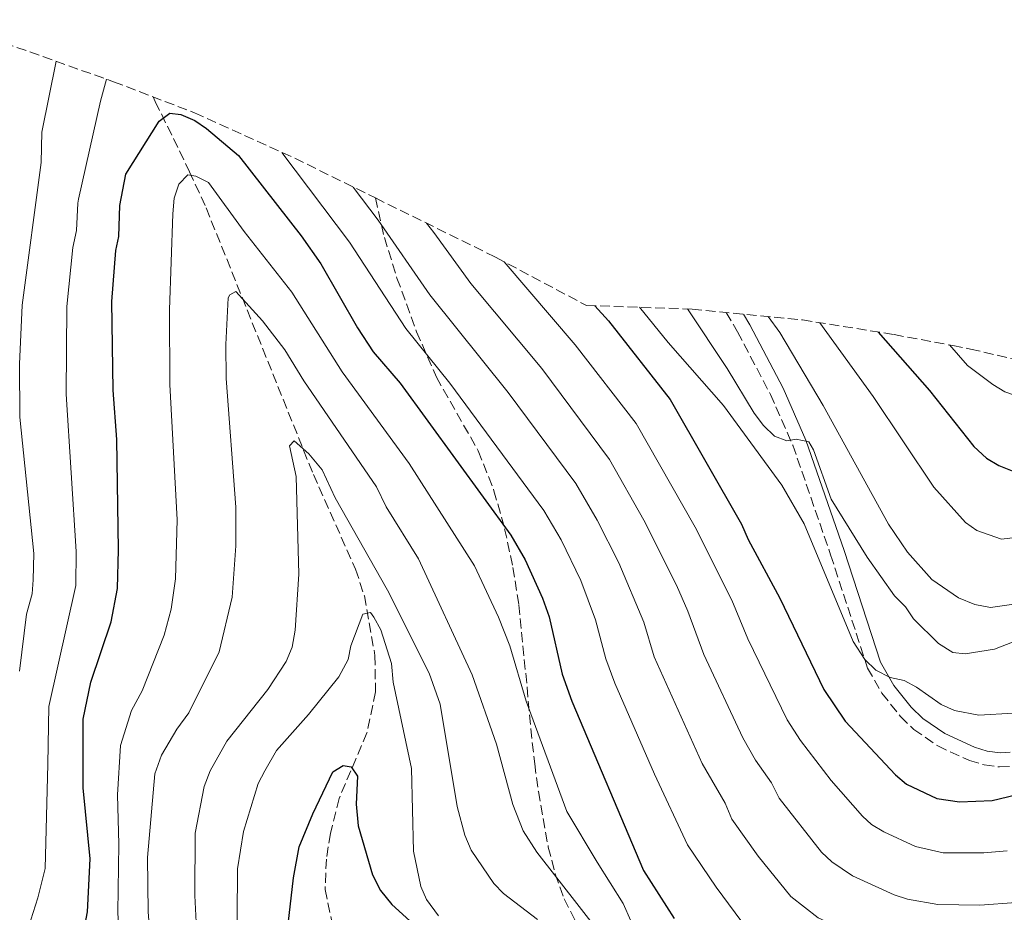
# Model space of a CAD drawing. Units: metres. Extents: x 593046 to 596462, y 4784592 to 4786952.
# Drawn here: x 593935 to 594110, y 4786611 to 4786770 of the extents above; entities that cross this region are included whole.
import ezdxf

# ---------------------------------------------------------------- set-up
doc = ezdxf.new("R2010")
doc.units = ezdxf.units.M
doc.header["$MEASUREMENT"] = 0
doc.linetypes.add('DGN Style 3', pattern=[2.435891, 1.739922, -0.695969])
for name, color, linetype, lineweight in [('Barranco lineal', 142, 'DGN Style 3', 13), ('Camino', 7, 'DGN Style 3', 0), ('Curva de nivel directora', 30, 'Continuous', 30), ('Curva de nivel intermedia', 30, 'Continuous', 0), ('Margen derecho', 7, 'Continuous', 0), ('Zona arbolada', 92, 'DGN Style 3', 0)]:
    doc.layers.add(name, color=color, linetype=linetype, lineweight=lineweight)

msp = doc.modelspace()

# ---------------------------------------------------------------- linework, layer by layer
at = {"layer": 'Barranco lineal', "color": 142, "linetype": 'DGN Style 3', "lineweight": 13}
msp.add_polyline3d([(593958.93, 4786755.93, 276.85), (593959.29, 4786755.11, 276.56), (593965.36, 4786742.69, 270.55), (593968.3, 4786736.27, 268.18), (593987.3, 4786689.06, 258.79), (593994.79, 4786672.25, 255.56), (593996.34, 4786667.54, 254.73), (593998.22, 4786656.99, 252.99), (593998.31, 4786650.55, 251.7), (593996.8, 4786643.28, 251.05), (593991.86, 4786631.67, 249.77), (593990.34, 4786625.48, 248.05), (593989.6, 4786620.91, 247.4), (593989.4, 4786615.54, 246.55), (593991.99, 4786602.96, 245.04)], dxfattribs=at)
at = {"layer": 'Camino', "color": 7, "linetype": 'DGN Style 3', "lineweight": 0}
msp.add_polyline3d([(594060.43, 4786717.76, 311.55), (594062.46, 4786714.33, 311.36), (594068.29, 4786703.24, 310.45), (594072.27, 4786694.22, 309.61), (594078.97, 4786674.81, 307.61), (594085.52, 4786654.76, 305.19), (594088.06, 4786650.29, 304.69), (594091.37, 4786646.17, 304.21), (594093.7, 4786643.9, 303.95), (594097.94, 4786640.96, 303.55), (594103.56, 4786638.4, 303.1), (594106.2, 4786637.6, 302.96), (594108.9, 4786637.25, 302.84), (594111.17, 4786637.35, 302.67)], dxfattribs=at)
at = {"layer": 'Curva de nivel directora', "color": 30, "linetype": 'Continuous', "lineweight": 30, "flags": 128}
for points, elevation in [([(593946.81, 4786609.11), (593947.28, 4786611.56), (593947.77, 4786620.97), (593946.48, 4786633.56), (593946.51, 4786645.68), (593947.87, 4786652.27), (593951.48, 4786662.96), (593952.59, 4786668.83), (593952.77, 4786675.71), (593952.5, 4786695.22), (593951.82, 4786704), (593951.59, 4786719.69), (593952.31, 4786728.75), (593952.82, 4786731.23), (593953.02, 4786736.73), (593954.04, 4786742.24), (593959.96, 4786751.66), (593961.86, 4786753.06), (593963.79, 4786752.82), (593966.28, 4786751.75), (593968.37, 4786750.37), (593974.06, 4786745.54), (593985.11, 4786731.32), (593988.64, 4786726.34), (593995.1, 4786715.04), (593997.9, 4786710.8), (594002.66, 4786705.25), (594022.27, 4786678.31), (594024.86, 4786673.93), (594027.92, 4786667.12), (594029.06, 4786663.84), (594031.4, 4786653.7), (594033.11, 4786648.89), (594045.8, 4786618.9), (594051.25, 4786610.39)], 275), ([(594037.2, 4786718.94), (594039.62, 4786716.27), (594050.52, 4786702.35), (594063.2, 4786680.26), (594064.33, 4786677.52), (594069.97, 4786667.16), (594077.79, 4786650.96), (594081.54, 4786645.33), (594090.47, 4786635.83), (594092.42, 4786634.21), (594097.79, 4786631.67), (594101.82, 4786631.06), (594107.59, 4786631.32), (594113.27, 4786632.66)], 300), ([(594087.4, 4786714.28), (594096.5, 4786703.92), (594104.34, 4786693.99), (594106.56, 4786691.96), (594108.78, 4786690.62), (594111.13, 4786689.69), (594116.52, 4786689.07), (594119.11, 4786689.45), (594124.48, 4786691.21), (594126.57, 4786692.76), (594133.12, 4786699.61), (594136.45, 4786702.7)], 325), ([(593982.5, 4786606.32), (593983.8, 4786617.59), (593984.79, 4786623.08), (593987.22, 4786628.91), (593990.74, 4786636.37), (593992.6, 4786637.5), (593993.98, 4786637.24), (593995.1, 4786635.61), (593994.87, 4786630.63), (593995.22, 4786626.82), (593997.78, 4786618.16), (593999.22, 4786615.33), (594001.18, 4786612.88), (594005.05, 4786609.38)], 250)]:
    msp.add_lwpolyline(points, dxfattribs=dict(at, elevation=elevation))
at = {"layer": 'Curva de nivel intermedia', "color": 30, "linetype": 'Continuous', "lineweight": 0, "flags": 128}
for points, elevation in [([(593935.2, 4786654.19), (593936.48, 4786664.28), (593937.48, 4786667.9), (593937.64, 4786670.4), (593937.79, 4786675.06), (593935.31, 4786699.2), (593935.22, 4786708.58), (593935.72, 4786719.02), (593939.08, 4786744.34), (593939.18, 4786749.7), (593941.75, 4786762.24)], 285), ([(593950.63, 4786759.08), (593949.56, 4786755.2), (593945.67, 4786737.84), (593945.56, 4786737.14), (593945.31, 4786732.25), (593944.7, 4786729.28), (593943.64, 4786718.81), (593943.49, 4786703.29), (593945.28, 4786675.38), (593945.23, 4786669.39), (593940.45, 4786647.95), (593940.27, 4786637.72), (593939.79, 4786619.25), (593938.49, 4786614.04), (593936.84, 4786608.88)], 280), ([(594003.68, 4786714.89), (593993.72, 4786730.23), (593981.74, 4786746.1)], 280), ([(593952.91, 4786606.47), (593952.66, 4786611.5), (593952.84, 4786623.57), (593952.62, 4786632.28), (593953.13, 4786641.03), (593955.08, 4786647.24), (593956.96, 4786650.74), (593960.89, 4786660.6), (593962.09, 4786665.18), (593962.88, 4786670.56), (593963.16, 4786681.04), (593961.84, 4786705.02), (593961.83, 4786718.19), (593962.42, 4786735.23), (593962.66, 4786737.99), (593963.45, 4786740.47), (593965.07, 4786742.14), (593966.45, 4786741.89), (593968.73, 4786740.79), (593975.04, 4786732.12), (593983.47, 4786721.32), (593992.43, 4786707.24), (594004.25, 4786691.01), (594015.86, 4786672.89), (594020.09, 4786663.8)], 270), ([(593994.35, 4786739.97), (593998.8, 4786734.12), (594007.95, 4786720.87), (594021.85, 4786703.59), (594033.81, 4786687.48), (594037.61, 4786680.96), (594041.44, 4786673.41), (594045.87, 4786662.89), (594047.69, 4786656.74), (594056.21, 4786637.83), (594060.28, 4786630.81), (594061.47, 4786628.02), (594066.11, 4786621.45), (594071.92, 4786614.28), (594076.75, 4786610.52), (594088.69, 4786605.03), (594096.74, 4786603.77), (594106.23, 4786603.49), (594112.74, 4786603.86)], 285), ([(594007.33, 4786733.58), (594008.65, 4786731.89), (594015.22, 4786722.86), (594027.78, 4786707.82), (594039.8, 4786691.71), (594045.89, 4786680.96), (594051.66, 4786669.42), (594053.68, 4786664.84), (594056.5, 4786657.18), (594063.39, 4786642.38), (594065.68, 4786638.47), (594068.51, 4786634.44), (594069.84, 4786631.73), (594077.36, 4786622.13), (594079.19, 4786620.44), (594082.86, 4786617.96), (594090.2, 4786614.6), (594092.56, 4786613.81), (594097.98, 4786612.89), (594105.43, 4786612.76), (594111.84, 4786613.21)], 290), ([(594021.09, 4786726.75), (594033.7, 4786712.04)], 295), ([(593958.74, 4786602.52), (593958.04, 4786611.56), (593957.9, 4786621.18), (593959.2, 4786636.03), (593960.4, 4786639.35), (593963.09, 4786643.95), (593965.24, 4786646.84), (593970.59, 4786657.64), (593972.93, 4786667.29), (593973.58, 4786676.39), (593973.54, 4786683.24), (593971.85, 4786706.04), (593971.76, 4786712.07), (593972.22, 4786720.32), (593972.47, 4786720.88), (593973.56, 4786721.44), (593978.3, 4786716.29), (593982.22, 4786711.12), (593985.59, 4786705.67), (593998.5, 4786686.88), (594000.2, 4786683.33), (594005.94, 4786674.09), (594015.45, 4786653.58), (594019.74, 4786641.28)], 265), ([(594075.08, 4786694.81), (594075.92, 4786693.44), (594079.07, 4786684.69), (594085.46, 4786674.4), (594090.3, 4786667.53), (594092.25, 4786665.63), (594093.65, 4786663.46), (594098.11, 4786659.12), (594100.61, 4786657.5), (594102.81, 4786657.26), (594108, 4786658.08), (594113.03, 4786660.06), (594118.75, 4786663.18), (594134.53, 4786668.8), (594144.58, 4786674.15), (594155.3, 4786680.99), (594159.9, 4786686.13), (594164.78, 4786693.63), (594170.29, 4786703.42), (594179.15, 4786720.98)], 310), ([(594111.29, 4786646.76), (594105.24, 4786646.41), (594100.91, 4786647.23), (594098.54, 4786648.28), (594094.18, 4786651.39), (594091.97, 4786652.54), (594089.49, 4786653.06), (594086.99, 4786654.4), (594085.04, 4786656.3), (594082.97, 4786659.47), (594074.27, 4786680.29), (594070.32, 4786687.15), (594059.96, 4786701.3), (594050.18, 4786712.43), (594045.07, 4786718.67)], 305), ([(594053.59, 4786718.38), (594060.61, 4786707.8), (594065.39, 4786699.89), (594067.07, 4786697.72), (594069.02, 4786695.82), (594071.23, 4786695.03), (594072.87, 4786695.33), (594075.08, 4786694.81)], 310), ([(594067.89, 4786717.03), (594069.94, 4786714.19), (594077.66, 4786701.26), (594089.21, 4786680.24), (594092.61, 4786675.31), (594096.93, 4786670.45), (594101.65, 4786667.22), (594104.55, 4786666.02), (594107.31, 4786665.51), (594112.65, 4786666.27), (594117.58, 4786668.06), (594124.04, 4786671.24), (594132.44, 4786676.3), (594142.52, 4786681.65), (594147.43, 4786685.71), (594151.35, 4786690.3), (594162.65, 4786708.19), (594164.93, 4786712.41)], 315), ([(594077.04, 4786715.94), (594086.5, 4786702.84), (594097.27, 4786686.83), (594102.86, 4786680.53), (594104.89, 4786679.13), (594109.22, 4786677.6), (594111.7, 4786677.91), (594123.71, 4786681.63), (594130.61, 4786685.11), (594138.78, 4786691.43), (594144.07, 4786696.66), (594147.79, 4786701.53)], 320), ([(594113.32, 4786594.48), (594108.33, 4786594.26), (594095.05, 4786594.67), (594086.32, 4786596), (594075.98, 4786600.31), (594071.96, 4786602.38), (594069.46, 4786603.74), (594066.04, 4786606.7), (594064.24, 4786608.42), (594058.68, 4786615.92), (594053.63, 4786623.46), (594047.73, 4786635.96), (594040.7, 4786652.09), (594039.12, 4786656.39), (594037.28, 4786663.31), (594034.68, 4786670.27), (594031.23, 4786677.45), (594028.17, 4786682.69), (594011.51, 4786705.21), (594003.68, 4786714.89)], 280), ([(594033.7, 4786712.04), (594044.48, 4786698.08), (594054.96, 4786679.69), (594061.43, 4786666.8), (594064.31, 4786659.91), (594071.27, 4786645.61), (594073.61, 4786641.9), (594079.04, 4786634.83), (594084.62, 4786628.51), (594086.22, 4786627.02), (594088.37, 4786625.75), (594093.99, 4786623.14), (594098.89, 4786622.02), (594106.12, 4786622), (594110.25, 4786622.41)], 295), ([(594100.03, 4786711.99), (594103.25, 4786708.34), (594107.7, 4786704.98), (594109.84, 4786703.68), (594111.35, 4786703.16), (594113.84, 4786702.62), (594115.67, 4786702.66), (594122.01, 4786704.36), (594124.22, 4786706.41)], 330), ([(593966.66, 4786607.36), (593966.29, 4786614.5), (593966.37, 4786625.51), (593967.95, 4786633.77), (593969.01, 4786636.53), (593971.96, 4786641.79), (593979.25, 4786650.96), (593982.48, 4786655.95), (593983.55, 4786658.44), (593984.06, 4786661.47), (593984.74, 4786671.38), (593984.23, 4786688.69), (593983.05, 4786694.13), (593983.87, 4786695), (593986.5, 4786692.73), (593988.89, 4786689.85), (593991.15, 4786684.89), (594000.45, 4786668.57), (594007.8, 4786653.83), (594009.8, 4786648.36), (594012.8, 4786630.26), (594014.12, 4786625.13), (594015.24, 4786622.48), (594019.31, 4786616.61), (594021.02, 4786614.82), (594027.01, 4786610.23)], 260), ([(593973.51, 4786567.22), (593973.83, 4786619.2), (593974.9, 4786625.78), (593977.53, 4786634.34), (593978.7, 4786636.54), (593980.75, 4786640.16), (593986.43, 4786646.51), (593991.84, 4786653.23), (593993.45, 4786656.27), (593993.95, 4786658.72), (593996.08, 4786664.28), (593997.45, 4786664.58), (593998.01, 4786663.76), (593999.23, 4786661.56), (594001.15, 4786655.56), (594001.47, 4786652.26), (594004.71, 4786636.95), (594005.02, 4786622.33), (594006.37, 4786616.05), (594007.36, 4786613.77), (594009.46, 4786610.87)], 255), ([(594020.09, 4786663.8), (594022.1, 4786658.7), (594025.04, 4786648.91), (594032.2, 4786629.36), (594037.6, 4786620.38), (594042.19, 4786613.03), (594043.57, 4786609.96), (594058.05, 4786591.04), (594065.49, 4786584.28), (594068.95, 4786582.86), (594077.31, 4786580.52), (594090.59, 4786577.76), (594093.53, 4786577.21), (594106.17, 4786576.69), (594114.95, 4786576.96)], 270), ([(594019.74, 4786641.28), (594022.64, 4786630.6), (594024.48, 4786625.92), (594026.88, 4786622.13), (594038.38, 4786607.45), (594040.69, 4786605.51), (594052.21, 4786587.53), (594060.7, 4786576.37), (594066.16, 4786571.54), (594071.08, 4786570.14), (594089.24, 4786568.92), (594093.72, 4786568.84), (594106.32, 4786568.46), (594113.72, 4786568.64)], 265)]:
    msp.add_lwpolyline(points, dxfattribs=dict(at, elevation=elevation))
at = {"layer": 'Margen derecho', "color": 7, "linetype": 'Continuous', "lineweight": 0}
msp.add_polyline3d([(594063.51, 4786717.46, 311.46), (594064.64, 4786715.55, 311.36), (594070.55, 4786704.32, 310.45), (594074.6, 4786695.13, 309.61), (594081.34, 4786675.61, 307.61), (594087.82, 4786655.78, 305.19), (594090.14, 4786651.7, 304.69), (594093.23, 4786647.85, 304.21), (594095.29, 4786645.84, 303.95), (594099.19, 4786643.14, 303.55), (594104.44, 4786640.74, 303.1), (594106.72, 4786640.06, 302.96), (594109.01, 4786639.76, 302.84), (594110.81, 4786639.84, 302.67)], dxfattribs=at)
at = {"layer": 'Zona arbolada', "color": 92, "linetype": 'DGN Style 3', "lineweight": 0}
for points in [[(593920.99, 4786769.61, 0), (593951.89, 4786758.63, 0), (593966.24, 4786753.12, 0), (593983.99, 4786745.08, 0), (593998.3, 4786738.03, 0), (594019.46, 4786727.61, 0), (594019.59, 4786727.54, 0), (594035.68, 4786718.99, 0), (594054.43, 4786718.35, 0), (594073.96, 4786716.43, 0), (594090.2, 4786713.84, 0), (594100.62, 4786711.88, 0), (594103.75, 4786711.27, 0), (594122.87, 4786706.81, 0)], [(593998.3, 4786738.03, 288.42), (593999.88, 4786731.04, 287.31), (594002.12, 4786723.84, 286.3), (594005.59, 4786714.35, 284.99), (594009.11, 4786706.29, 283.85), (594016.53, 4786693.22, 282.01), (594019.31, 4786686.18, 280.79), (594021.2, 4786679.45, 278.4), (594022.67, 4786672.6, 275.38), (594023.71, 4786665.95, 272.89), (594025.18, 4786651.35, 269.07), (594025.83, 4786644.02, 267.75), (594026.52, 4786637.81, 267.09), (594027.17, 4786632.9, 267.28), (594028.93, 4786623.06, 269.29), (594030.16, 4786618.29, 270.14), (594031.72, 4786613.87, 270.41), (594034.01, 4786609.47, 270.62)]]:
    msp.add_polyline3d(points, dxfattribs=at)

doc.saveas('drawing.dxf')
